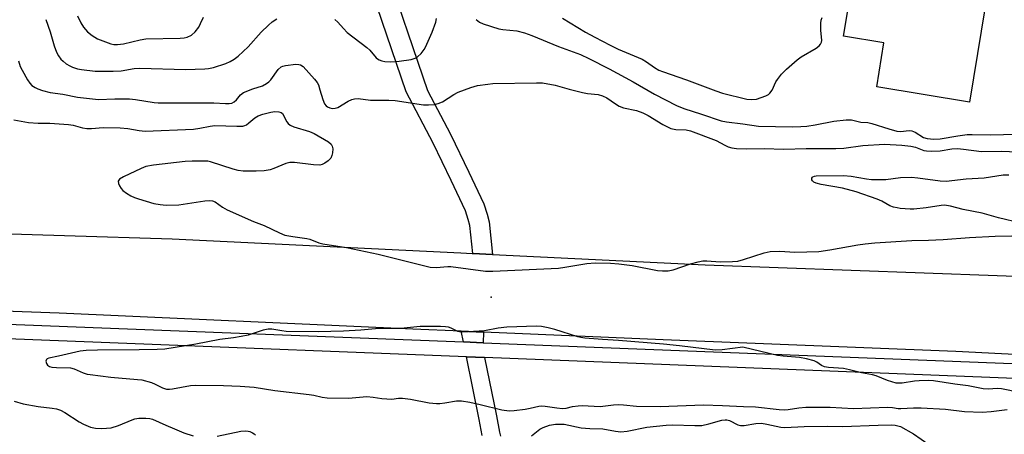
# Model space of a CAD drawing. Units: inches. Extents: x 1231769 to 1237769, y 553454 to 557454.
# Drawn here: x 1233479 to 1233764, y 557154 to 557273 of the extents above; entities that cross this region are included whole.
import ezdxf

# ---------------------------------------------------------------- set-up
doc = ezdxf.new("R2010")
doc.units = ezdxf.units.IN
doc.header["$MEASUREMENT"] = 0
for name, color, linetype in [('BLDG-Footprint', 5, 'Continuous'), ('ELEV-Spot Elevation', 7, 'Continuous'), ('TRANS-Non Street Sidewalk', 7, 'Continuous'), ('TRANS-Road', 130, 'Continuous'), ('TRANS-Street Sidewalk', 7, 'Continuous'), ('Undefined', 1, 'Continuous')]:
    doc.layers.add(name, color=color, linetype=linetype)

msp = doc.modelspace()

# ---------------------------------------------------------------- linework, layer by layer
at = {"layer": 'BLDG-Footprint', "elevation": 521.7}
msp.add_lwpolyline([(1233759.53, 557284.22), (1233753.82, 557249.65), (1233727.05, 557254.08), (1233729.15, 557266.75), (1233717.48, 557268.68), (1233721.94, 557295.64), (1233733.11, 557293.8), (1233732.27, 557288.73)], close=True, dxfattribs=at)
at = {"layer": 'ELEV-Spot Elevation'}
msp.add_point((1233615.66, 557193.28, 496.41), dxfattribs=at)
at = {"layer": 'TRANS-Non Street Sidewalk'}
msp.add_lwpolyline([(1233613.48, 557183.18), (1233613.35, 557180.15), (1233607.64, 557180.37), (1233606.96, 557183.46)], close=True, dxfattribs=at)
msp.add_lwpolyline([(1233613.11, 557153.36), (1233612.22, 557158.01), (1233608.57, 557176.05), (1233613.79, 557175.85), (1233617.2, 557159), (1233618.1, 557154.32), (1233618.32, 557153.16)], dxfattribs=at)
at = {"layer": 'TRANS-Road'}
for points in [[(1233430.1, 557213), (1233523.51, 557210.1), (1233606.94, 557206.08), (1233610.16, 557205.92), (1233610.36, 557205.91), (1233616.08, 557205.63), (1233677.49, 557202.67), (1233804.03, 557198.05), (1233909.17, 557194.42), (1233912.19, 557194.34), (1233919.21, 557194.17), (1233948.59, 557193.43), (1233979.77, 557192.64), (1233985.14, 557192.5), (1234001.97, 557192.08), (1234042.02, 557192.56), (1234049.86, 557192.65), (1234073.65, 557192.94), (1234124.15, 557191.13), (1234127.04, 557190.98), (1234127.18, 557190.97), (1234184.69, 557187.98), (1234227.44, 557189.37)], [(1234224.69, 557153.96), (1234219.69, 557153.95), (1234214.7, 557153.99), (1234209.7, 557154.08), (1234171.04, 557155.01), (1234132.26, 557155.95), (1234128.89, 557156.03), (1234102.5, 557157.24), (1234097.59, 557157.47), (1234058.09, 557159.28), (1234035.87, 557161.41), (1233987.42, 557166.07), (1233938.75, 557169.95), (1233885.25, 557171.76), (1233823.35, 557173.82), (1233749.9, 557177.63), (1233665.32, 557180.96), (1233613.48, 557183.18), (1233606.96, 557183.46), (1233593.01, 557184.06), (1233490.86, 557188.65), (1233397.64, 557192.05)]]:
    msp.add_lwpolyline(points, dxfattribs=at)
at = {"layer": 'TRANS-Street Sidewalk'}
msp.add_lwpolyline([(1233571.71, 557328.16), (1233597.32, 557252.94), (1233603.97, 557240.36), (1233609.22, 557229.43), (1233613.57, 557220.28), (1233614.49, 557217.27), (1233615.05, 557215.03), (1233616.08, 557205.63), (1233610.36, 557205.91), (1233609.47, 557214.04), (1233609.04, 557215.75), (1233608.28, 557218.22), (1233604.11, 557226.99), (1233598.92, 557237.81), (1233591.1, 557252.61), (1233566.01, 557326.27)], dxfattribs=at)
for points in [[(1233367.16, 557189.74, 0), (1233510.58, 557184.19, 0), (1233607.64, 557180.37, 0), (1233613.35, 557180.15, 0), (1233845.03, 557171.03, 0), (1233913.89, 557167.39, 0), (1233923.71, 557167.54, 0)], [(1233923.73, 557163.26, 0), (1233913.81, 557163.1, 0), (1233844.84, 557166.75, 0), (1233613.79, 557175.85, 0), (1233608.57, 557176.05, 0), (1233510.42, 557179.91, 0), (1233419.06, 557183.45, 0)]]:
    msp.add_polyline3d(points, dxfattribs=at)
at = {"layer": 'Undefined'}
for points, elevation in [([(1233496.14, 557274.53), (1233497.12, 557272.49), (1233497.91, 557271.27), (1233499.02, 557269.92), (1233500.39, 557268.82), (1233501.92, 557267.93), (1233505.78, 557266.44), (1233506.62, 557266.26), (1233507.74, 557266.22), (1233509.44, 557266.42), (1233514.29, 557267.56), (1233515.93, 557267.85), (1233525.82, 557268.08), (1233526.99, 557268.19), (1233527.86, 557268.38), (1233529.06, 557268.94), (1233530.12, 557269.87), (1233531.18, 557271.26), (1233531.74, 557272.31), (1233532.55, 557274.11)], 490), ([(1233636.3, 557273.89), (1233642.97, 557269.79), (1233645.62, 557268.33), (1233650.01, 557266.02), (1233652.34, 557264.89), (1233659.28, 557262), (1233660.56, 557261.24), (1233662.85, 557259.58), (1233664.1, 557258.89), (1233665.16, 557258.45), (1233672.08, 557256.08), (1233680.61, 557252.83), (1233682.51, 557252.21), (1233689.5, 557250.51), (1233690.95, 557250.34), (1233692.36, 557250.49), (1233693.71, 557250.92), (1233695.02, 557251.46), (1233695.75, 557251.84), (1233696.18, 557252.17), (1233696.82, 557253.07), (1233697.94, 557255.44), (1233698.37, 557256.16), (1233699.59, 557257.65), (1233701.03, 557259.09), (1233704.04, 557261.87), (1233705.26, 557262.68), (1233709.6, 557265.22), (1233710.42, 557265.83), (1233710.83, 557266.32), (1233711.09, 557266.91), (1233711.16, 557267.45), (1233710.94, 557270.37), (1233710.93, 557272.45), (1233711.02, 557273.31), (1233711.3, 557274.1)], 490), ([(1233487.04, 557273.44), (1233488.28, 557269.93), (1233489.38, 557265.9), (1233490.09, 557264.01), (1233490.69, 557263), (1233491.39, 557262.06), (1233491.99, 557261.41), (1233492.92, 557260.69), (1233493.92, 557260.08), (1233494.73, 557259.71), (1233496.14, 557259.24), (1233497.28, 557258.99), (1233501.3, 557258.55), (1233506.46, 557258.53), (1233508.79, 557258.69), (1233512.57, 557259.32), (1233514.15, 557259.45), (1233527.4, 557259.04), (1233532.95, 557259.2), (1233534.03, 557259.31), (1233535.47, 557259.63), (1233539.05, 557260.8), (1233540.3, 557261.35), (1233541.47, 557262), (1233542.63, 557262.93), (1233545.46, 557265.56), (1233549.25, 557269.8), (1233551.31, 557271.85), (1233552.38, 557272.82), (1233553.72, 557273.69)], 492), ([(1233570.54, 557273.47), (1233571.38, 557272.74), (1233573, 557270.86), (1233574.11, 557269.74), (1233579.79, 557265.39), (1233580.61, 557264.58), (1233582.43, 557262.44), (1233582.84, 557262.09), (1233583.31, 557261.82), (1233584.09, 557261.53), (1233584.91, 557261.34), (1233586.69, 557261.28), (1233589.07, 557261.41), (1233592.59, 557261.96), (1233593.71, 557262.27), (1233594.41, 557262.69), (1233595.42, 557263.67), (1233596.3, 557264.77), (1233596.7, 557265.53), (1233598.61, 557269.83), (1233599.71, 557272.73), (1233599.89, 557273.75)], 492), ([(1233611.36, 557273.44), (1233612.3, 557272.74), (1233613.35, 557272.23), (1233617.91, 557270.79), (1233619.08, 557270.6), (1233623.1, 557270.18), (1233625.29, 557269.62), (1233627.46, 557268.87), (1233635.17, 557265.69), (1233641.5, 557263.33), (1233643.91, 557262.23), (1233649.73, 557259.24), (1233656.71, 557255.5), (1233662.83, 557251.95), (1233669.2, 557248.63), (1233671.31, 557247.76), (1233676.46, 557246.14), (1233682.11, 557244.21), (1233683.63, 557243.88), (1233688.33, 557243.32), (1233692.88, 557242.67), (1233702.72, 557242.51), (1233705.17, 557242.57), (1233706.84, 557242.72), (1233709.3, 557243.06), (1233714.68, 557244.11), (1233718.25, 557244.47), (1233719.73, 557244.49), (1233720.57, 557244.34), (1233722.49, 557243.79), (1233724.5, 557243.69), (1233725.62, 557243.48), (1233730.55, 557241.89), (1233732.82, 557241.27), (1233733.94, 557241.17), (1233736.41, 557241.45), (1233737.19, 557241.37), (1233738.18, 557240.91), (1233740.58, 557239.43), (1233741.63, 557239.13), (1233743.58, 557238.9), (1233745.37, 557239), (1233750.48, 557239.92), (1233753.15, 557240.28), (1233754.61, 557240.31), (1233759.82, 557240.14), (1233767.56, 557240.32)], 492), ([(1233479.16, 557261.52), (1233479.64, 557259.88), (1233480.14, 557258.83), (1233481.73, 557256.01), (1233482.38, 557255.06), (1233482.98, 557254.46), (1233483.91, 557253.82), (1233484.68, 557253.44), (1233486.06, 557253), (1233488.31, 557252.43), (1233491.92, 557251.93), (1233496.21, 557251.01), (1233502.24, 557250.37), (1233506.95, 557250.53), (1233511.18, 557250.57), (1233512.88, 557250.39), (1233518.3, 557249.54), (1233519.47, 557249.45), (1233522.99, 557249.37), (1233535.54, 557249.4), (1233538.89, 557249.21), (1233539.98, 557249.22), (1233540.75, 557249.36), (1233541.45, 557249.69), (1233542.06, 557250.25), (1233543.27, 557251.71), (1233544.16, 557252.36), (1233546.83, 557253.5), (1233549.63, 557254.36), (1233550.81, 557255), (1233551.45, 557255.51), (1233551.99, 557256.09), (1233554.17, 557259.05), (1233554.97, 557259.79), (1233555.46, 557260.02), (1233556.25, 557260.22), (1233559.29, 557260.55), (1233560.07, 557260.52), (1233560.56, 557260.42), (1233561.39, 557259.93), (1233564.68, 557256.21), (1233565.36, 557255.31), (1233565.76, 557254.57), (1233566.22, 557253.2), (1233567.02, 557250.39), (1233567.57, 557249.14), (1233568.01, 557248.57), (1233568.39, 557248.26), (1233569.1, 557247.94), (1233569.86, 557247.79), (1233570.61, 557247.85), (1233571.37, 557248.11), (1233574.36, 557249.85), (1233575.39, 557250.34), (1233576.18, 557250.55), (1233577.27, 557250.67), (1233580.8, 557250.19), (1233586.14, 557250.17), (1233587.9, 557250.05), (1233596.11, 557248.86), (1233597.56, 557248.85), (1233599.3, 557248.97), (1233600.4, 557249.21), (1233601.61, 557249.74), (1233604.92, 557251.86), (1233606.18, 557252.53), (1233609.78, 557253.86), (1233611.77, 557254.41), (1233614.73, 557254.84), (1233616.2, 557254.96), (1233628.72, 557255.2), (1233630.51, 557255.16), (1233634.19, 557254.48), (1233638.22, 557253.32), (1233642.08, 557252.37), (1233643.47, 557252.13), (1233646.54, 557251.8), (1233647.88, 557251.44), (1233649.13, 557250.88), (1233651.56, 557249.12), (1233652.66, 557248.44), (1233653.92, 557248), (1233657.65, 557247.22), (1233659.48, 557246.53), (1233660.98, 557245.79), (1233665.29, 557243.14), (1233667.6, 557241.97), (1233668.98, 557241.69), (1233671.96, 557241.6), (1233673.25, 557241.32), (1233680.65, 557238.52), (1233683.18, 557237.15), (1233684.17, 557236.7), (1233685.18, 557236.41), (1233686.58, 557236.24), (1233689.44, 557236.17), (1233694.56, 557236.21), (1233700.19, 557236.01), (1233706.66, 557236.19), (1233715.26, 557236.18), (1233717.52, 557236.36), (1233723, 557237.1), (1233729.27, 557237.51), (1233734.31, 557237.22), (1233736.9, 557236.92), (1233738.29, 557236.6), (1233740.64, 557235.68), (1233741.42, 557235.56), (1233742.83, 557235.49), (1233745.38, 557235.53), (1233748.75, 557236.12), (1233750.38, 557236.19), (1233752.09, 557236.06), (1233757.29, 557235.39), (1233763.13, 557235.47), (1233767.69, 557235.28)], 494), ([(1233477.74, 557244.49), (1233481.98, 557243.74), (1233484.81, 557243.53), (1233488.22, 557243.55), (1233493.53, 557243.16), (1233494.96, 557242.94), (1233497.61, 557242.22), (1233498.88, 557242.01), (1233500.22, 557242.02), (1233503.56, 557242.29), (1233508.45, 557242.19), (1233510.69, 557241.98), (1233514.03, 557241.4), (1233515.68, 557241.22), (1233529.69, 557241.83), (1233531.54, 557242.06), (1233534.52, 557242.69), (1233535.83, 557242.85), (1233542.16, 557242.64), (1233543.93, 557242.7), (1233544.47, 557242.84), (1233544.96, 557243.09), (1233545.64, 557243.6), (1233547.37, 557245.12), (1233548.37, 557245.68), (1233549.74, 557246.14), (1233552.03, 557246.71), (1233553.18, 557246.87), (1233554.29, 557246.84), (1233555, 557246.62), (1233555.36, 557246.29), (1233556.69, 557243.89), (1233557.02, 557243.48), (1233557.58, 557243), (1233558.63, 557242.52), (1233563.2, 557241.13), (1233564.57, 557240.59), (1233568.65, 557238.19), (1233569.48, 557237.45), (1233569.77, 557236.89), (1233569.89, 557236.1), (1233569.84, 557234.99), (1233569.69, 557234.18), (1233569.35, 557233.46), (1233568.57, 557232.65), (1233567.63, 557231.98), (1233566.89, 557231.62), (1233566.16, 557231.46), (1233564.37, 557231.51), (1233558.89, 557232.19), (1233557.49, 557232.2), (1233556.39, 557231.9), (1233552.89, 557230.44), (1233551.79, 557230.06), (1233550.05, 557229.73), (1233547.76, 557229.65), (1233544.01, 557229.7), (1233542.58, 557229.86), (1233541.15, 557230.25), (1233534.61, 557232.35), (1233533.81, 557232.53), (1233532.96, 557232.61), (1233529.25, 557232.58), (1233527.23, 557232.47), (1233518.11, 557231.41), (1233515.87, 557230.99), (1233514.55, 557230.49), (1233509.47, 557228.06), (1233508.32, 557227.33), (1233507.91, 557226.81), (1233507.97, 557226.14), (1233508.29, 557225.41), (1233508.74, 557224.69), (1233509.31, 557224.06), (1233510.29, 557223.36), (1233511.59, 557222.6), (1233512.67, 557222.09), (1233513.76, 557221.7), (1233518.23, 557220.37), (1233520.09, 557220.04), (1233521.75, 557219.91), (1233525.43, 557219.96), (1233532.96, 557221.1), (1233534.39, 557221.22), (1233535.2, 557221.14), (1233535.97, 557220.81), (1233538.05, 557219.29), (1233539.43, 557218.53), (1233547, 557215.18), (1233550.13, 557214.02), (1233554.5, 557211.83), (1233556.09, 557211.22), (1233558.35, 557210.77), (1233562.4, 557210.25), (1233563.24, 557210.02), (1233565.92, 557208.97), (1233567.01, 557208.69), (1233573.91, 557207.63), (1233583.03, 557205.76), (1233598.01, 557201.94), (1233599.75, 557201.82), (1233603.13, 557202.14), (1233604, 557202.13), (1233614.07, 557200.78), (1233616.13, 557200.81), (1233635.17, 557201.72), (1233636.92, 557201.94), (1233643.31, 557203.03), (1233645.69, 557203.2), (1233650.1, 557203.13), (1233652.6, 557202.94), (1233656.4, 557202.41), (1233663.72, 557201.01), (1233665.15, 557200.9), (1233666.82, 557200.94), (1233668.22, 557201.18), (1233673.26, 557202.9), (1233675.47, 557203.49), (1233676.86, 557203.76), (1233678.01, 557203.79), (1233681.81, 557203.51), (1233685.4, 557203.58), (1233686.89, 557203.71), (1233688.61, 557204.17), (1233694.58, 557206.13), (1233696.28, 557206.5), (1233699.05, 557206.61), (1233703.43, 557206.33), (1233710.29, 557206.46), (1233713.48, 557206.92), (1233721.63, 557208.39), (1233723.67, 557208.68), (1233726.5, 557208.95), (1233737.24, 557209.62), (1233742.05, 557209.73), (1233746.2, 557209.95), (1233753.83, 557210.55), (1233761.23, 557210.93), (1233766.13, 557211.03)], 496), ([(1233768.72, 557214.62), (1233762.24, 557216.23), (1233757.47, 557217.59), (1233752.06, 557218.57), (1233748.34, 557219.61), (1233747.25, 557219.81), (1233746.49, 557219.86), (1233745.63, 557219.8), (1233741.3, 557219.09), (1233737.81, 557218.67), (1233736.7, 557218.67), (1233733.84, 557218.91), (1233732.99, 557219.05), (1233731.88, 557219.33), (1233730.8, 557219.71), (1233728.49, 557220.99), (1233727.22, 557221.56), (1233721.08, 557223.75), (1233717.21, 557224.76), (1233711.03, 557225.81), (1233709.59, 557226.17), (1233708.87, 557226.54), (1233708.5, 557226.85), (1233708.31, 557227.22), (1233708.3, 557227.62), (1233708.47, 557227.96), (1233708.63, 557228.09), (1233709.04, 557228.26), (1233709.55, 557228.34), (1233717.49, 557228.41), (1233719.68, 557228.24), (1233724.06, 557227.44), (1233725.59, 557227.28), (1233729.71, 557227.32), (1233733.9, 557227.86), (1233737.12, 557227.94), (1233738.89, 557227.79), (1233745.4, 557226.85), (1233747.16, 557226.79), (1233752.86, 557227.44), (1233758.09, 557227.72), (1233763.57, 557228.58), (1233765.23, 557228.66)], 496), ([(1233768.33, 557165.82), (1233763.07, 557166.83), (1233761.95, 557166.89), (1233759.2, 557166.74), (1233757.85, 557166.83), (1233753.47, 557167.73), (1233749.62, 557168.17), (1233743.43, 557169.15), (1233741.98, 557169.25), (1233739.34, 557169.18), (1233737.96, 557169.04), (1233734.37, 557168.46), (1233733.5, 557168.42), (1233732.65, 557168.51), (1233730.13, 557169.19), (1233726.93, 557170.56), (1233725.84, 557170.92), (1233722.61, 557171.41), (1233719.21, 557172.3), (1233717.5, 557172.66), (1233713.1, 557173.02), (1233712, 557173.19), (1233711.09, 557173.57), (1233709.72, 557174.49), (1233708.99, 557174.89), (1233706.8, 557175.54), (1233704.79, 557175.89), (1233700.01, 557176.24), (1233698.41, 557176.45), (1233688.37, 557178.87), (1233682.42, 557178.06), (1233680.36, 557177.97), (1233670.1, 557179.23), (1233665.46, 557179.72), (1233652.5, 557180.79), (1233647.85, 557181.06), (1233642.77, 557181.47), (1233641.59, 557181.64), (1233640.75, 557181.84), (1233634.08, 557183.95), (1233632.14, 557184.49), (1233630.21, 557184.87), (1233628.76, 557184.94), (1233620.2, 557184.64), (1233617.69, 557184.31), (1233613.77, 557183.59), (1233607.4, 557183.22), (1233606.56, 557183.26), (1233606.03, 557183.37), (1233604.14, 557184.37), (1233603.33, 557184.65), (1233602.48, 557184.77), (1233601.02, 557184.82), (1233595.16, 557184.86), (1233589.62, 557184.25), (1233583.3, 557184.22), (1233577.99, 557183.77), (1233573, 557183.45), (1233565.67, 557183.29), (1233556.46, 557183.42), (1233555.21, 557183.54), (1233552.33, 557184.02), (1233551.21, 557184.05), (1233549.84, 557183.77), (1233545.44, 557182.37), (1233543.49, 557181.95), (1233541.23, 557181.55), (1233537.33, 557181.05), (1233530.38, 557179.77), (1233521.36, 557178.33), (1233519.15, 557178.18), (1233514.03, 557178.06), (1233501.94, 557178.03), (1233498.69, 557177.87), (1233496.97, 557177.7), (1233490.66, 557176.24), (1233487.86, 557175.68), (1233487.42, 557175.5), (1233487.18, 557175.3), (1233487.03, 557174.78), (1233487.22, 557174.11), (1233487.49, 557173.71), (1233488.05, 557173.31), (1233488.73, 557173.07), (1233490.08, 557172.95), (1233494.17, 557172.93), (1233495.24, 557172.65), (1233497.81, 557171.44), (1233498.94, 557171.1), (1233499.79, 557170.93), (1233505.8, 557170.17), (1233513.48, 557169.57), (1233514.78, 557169.41), (1233517.57, 557168.62), (1233518.64, 557168.17), (1233520.7, 557167.15), (1233521.91, 557166.78), (1233522.74, 557166.76), (1233523.58, 557166.84), (1233528.79, 557167.78), (1233530.18, 557167.91), (1233538.39, 557167.81), (1233543.17, 557167.59), (1233547.19, 557167.27), (1233553.19, 557166.32), (1233563.07, 557165.21), (1233564.49, 557164.98), (1233566.85, 557164.46), (1233568.28, 557164.28), (1233574.43, 557164.15), (1233579.8, 557164.57), (1233581.55, 557164.46), (1233584.07, 557164.02), (1233585.51, 557163.9), (1233586.95, 557163.89), (1233588.94, 557164.1), (1233590.07, 557164.11), (1233592.38, 557163.82), (1233597.76, 557162.82), (1233599.87, 557162.61), (1233600.81, 557162.63), (1233602.28, 557162.79), (1233605.68, 557163.37), (1233607.06, 557163.37), (1233609.54, 557162.96), (1233612.53, 557162.33), (1233618.79, 557160.76), (1233620.83, 557160.51), (1233622.31, 557160.56), (1233625.54, 557160.96), (1233626.98, 557161.21), (1233629.47, 557161.8), (1233630.27, 557161.9), (1233631.31, 557161.87), (1233634.63, 557161.32), (1233636.28, 557161.17), (1233637.38, 557161.28), (1233639.19, 557161.72), (1233640.78, 557161.96), (1233641.92, 557161.98), (1233647.14, 557161.74), (1233651.03, 557162.21), (1233652.42, 557162.29), (1233653.92, 557162.22), (1233657.69, 557161.82), (1233664.47, 557161.72), (1233676.98, 557162.2), (1233682.47, 557162.06), (1233688.58, 557161.7), (1233692.07, 557161.67), (1233698.9, 557160.89), (1233700.31, 557160.8), (1233701.5, 557160.89), (1233704.54, 557161.39), (1233706.56, 557161.5), (1233713.61, 557161.49), (1233720.34, 557161.12), (1233730.13, 557161.49), (1233731.6, 557161.43), (1233733.24, 557161.15), (1233734, 557161.11), (1233737.69, 557161.31), (1233739.91, 557161.32), (1233746.96, 557160.99), (1233752.38, 557160.27), (1233757.54, 557160.11), (1233760.11, 557160.3), (1233764.77, 557160.84)], 496), ([(1233477.85, 557163.25), (1233480.51, 557162.51), (1233484.81, 557161.75), (1233488.84, 557161.28), (1233490.09, 557161.05), (1233491.22, 557160.66), (1233492.55, 557160.02), (1233496.65, 557157.3), (1233497.89, 557156.59), (1233499.93, 557155.78), (1233501.38, 557155.44), (1233503.22, 557155.34), (1233505.86, 557155.61), (1233508.01, 557156.27), (1233511.96, 557157.9), (1233512.77, 557158.17), (1233513.91, 557158.32), (1233515.93, 557158.36), (1233517.08, 557158.28), (1233517.84, 557158.09), (1233521.67, 557156.32), (1233524.21, 557155.3), (1233526.88, 557154.11), (1233529.61, 557153.24)], 498), ([(1233627.33, 557153.23), (1233629.75, 557155.14), (1233630.68, 557155.7), (1233632.55, 557156.34), (1233634.25, 557156.63), (1233635.72, 557156.67), (1233636.76, 557156.59), (1233641.65, 557155.6), (1233644.17, 557155.36), (1233647.93, 557155.25), (1233651.63, 557154.59), (1233653.11, 557154.44), (1233654.97, 557154.63), (1233660.6, 557155.72), (1233666.26, 557156.34), (1233668.03, 557156.42), (1233674.5, 557156.22), (1233676.56, 557156.27), (1233678.58, 557156.69), (1233682.26, 557157.74), (1233683.31, 557157.89), (1233683.79, 557157.86), (1233684.52, 557157.66), (1233686.95, 557156.46), (1233687.69, 557156.22), (1233688.76, 557156.22), (1233692.11, 557156.8), (1233693.8, 557156.87), (1233695.28, 557156.67), (1233699.33, 557155.81), (1233700.49, 557155.67), (1233706.05, 557155.96), (1233712.9, 557156.04), (1233717.14, 557155.91), (1233727.43, 557156.32), (1233731.22, 557156.4), (1233732.38, 557156.34), (1233733.14, 557156.19), (1233733.89, 557155.91), (1233737.68, 557153.83), (1233742.06, 557150.74)], 498), ([(1233536.48, 557153.14), (1233543.35, 557154.57), (1233544.65, 557154.71), (1233545.43, 557154.65), (1233545.97, 557154.5), (1233546.72, 557154.15), (1233547.17, 557153.84), (1233547.55, 557153.43)], 498)]:
    msp.add_lwpolyline(points, dxfattribs=dict(at, elevation=elevation))

doc.saveas('drawing.dxf')
